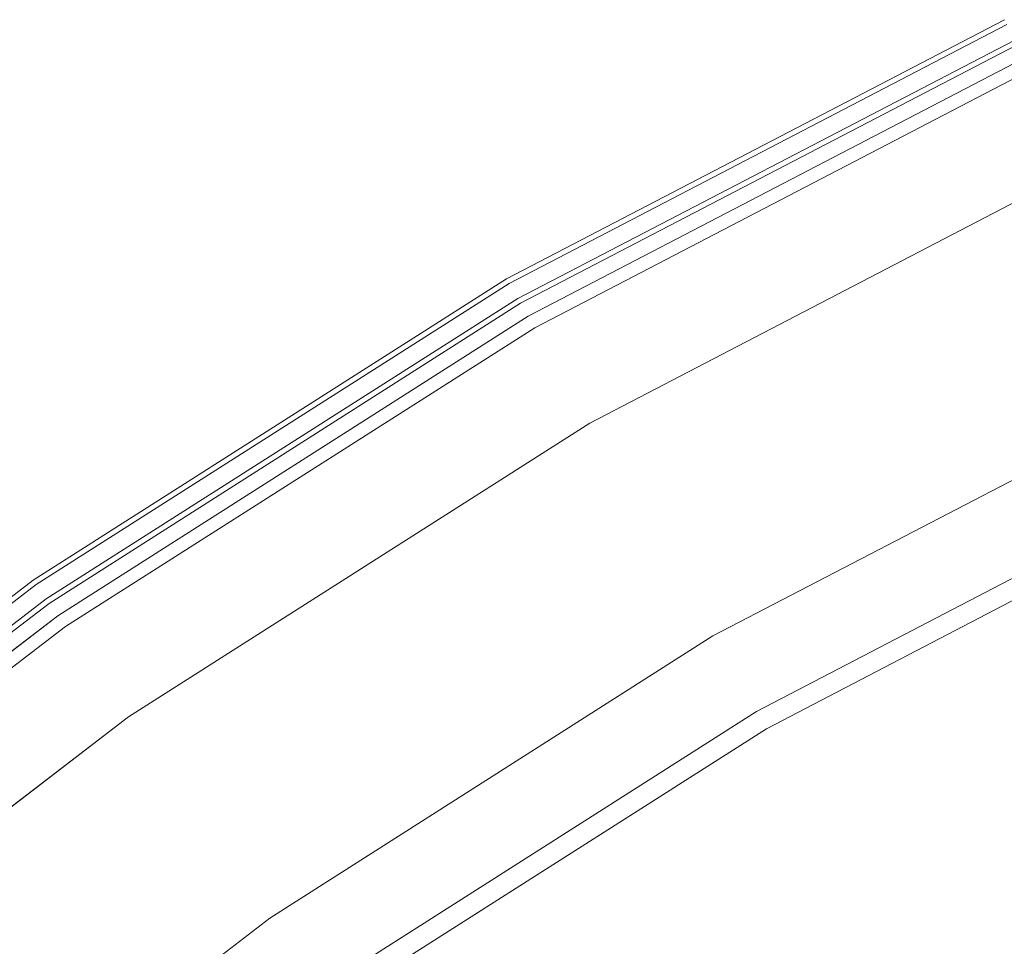
# Model space of a CAD drawing. Units: millimetres. Extents: x -141 to 141, y -141 to 141.
# Drawn here: x -81 to -60, y 107 to 128 of the extents above; entities that cross this region are included whole.
import ezdxf

# ---------------------------------------------------------------- set-up
doc = ezdxf.new("R2010")
doc.units = ezdxf.units.MM
doc.header["$LTSCALE"] = 25.4
doc.layers.add('Lighting-LED', color=7, linetype='Continuous', lineweight=5, true_color=0x000000)

# ---------------------------------------------------------------- blocks, each defined once
blk = doc.blocks.new('Group-2-1')
at = {"layer": 'Lighting-LED', "color": 7, "linetype": 'Continuous', "lineweight": 5, "transparency": 33554687}
for points, invisible_edges in [([(-32614.054, -2282.558, -384.385), (-32624.961, -2288.235, -384.385), (-32624.902, -2288.337, -379.885), (-32614.004, -2282.664, -379.885)], 10), ([(-32624.961, -2288.235, -384.385), (-32614.054, -2282.558, -384.385), (-32614.054, -2282.558, -384.427), (-32624.961, -2288.236, -384.427)], 14), ([(-32624.961, -2288.236, -384.427), (-32614.054, -2282.558, -384.427), (-32614.052, -2282.562, -384.469), (-32624.959, -2288.239, -384.469)], 15), ([(-32624.959, -2288.239, -384.469), (-32614.052, -2282.562, -384.469), (-32614.049, -2282.569, -384.51), (-32624.955, -2288.246, -384.51)], 15), ([(-32624.955, -2288.246, -384.51), (-32614.049, -2282.569, -384.51), (-32614.044, -2282.579, -384.551), (-32624.949, -2288.256, -384.551)], 15), ([(-32624.949, -2288.256, -384.551), (-32614.044, -2282.579, -384.551), (-32614.038, -2282.592, -384.59), (-32624.942, -2288.268, -384.59)], 15), ([(-32624.942, -2288.268, -384.59), (-32614.038, -2282.592, -384.59), (-32614.031, -2282.608, -384.628), (-32624.933, -2288.284, -384.628)], 15), ([(-32624.933, -2288.284, -384.628), (-32614.031, -2282.608, -384.628), (-32614.022, -2282.627, -384.665), (-32624.923, -2288.302, -384.665)], 15), ([(-32624.923, -2288.302, -384.665), (-32614.022, -2282.627, -384.665), (-32614.012, -2282.649, -384.699), (-32624.911, -2288.322, -384.699)], 15), ([(-32624.911, -2288.322, -384.699), (-32614.012, -2282.649, -384.699), (-32614, -2282.673, -384.732), (-32624.897, -2288.346, -384.732)], 15), ([(-32624.901, -2288.34, -379.842), (-32614.003, -2282.667, -379.842), (-32614.004, -2282.664, -379.885), (-32624.902, -2288.337, -379.885)], 11), ([(-32624.897, -2288.346, -379.8), (-32614, -2282.673, -379.8), (-32614.003, -2282.667, -379.842), (-32624.901, -2288.34, -379.842)], 15), ([(-32624.892, -2288.354, -379.758), (-32613.996, -2282.682, -379.758), (-32614, -2282.673, -379.8), (-32624.897, -2288.346, -379.8)], 15), ([(-32624.897, -2288.346, -384.732), (-32614, -2282.673, -384.732), (-32613.988, -2282.7, -384.762), (-32624.883, -2288.371, -384.762)], 15), ([(-32624.885, -2288.366, -379.718), (-32613.99, -2282.695, -379.718), (-32613.996, -2282.682, -379.758), (-32624.892, -2288.354, -379.758)], 15), ([(-32624.877, -2288.381, -379.678), (-32613.983, -2282.71, -379.678), (-32613.99, -2282.695, -379.718), (-32624.885, -2288.366, -379.718)], 15), ([(-32624.883, -2288.371, -384.762), (-32613.988, -2282.7, -384.762), (-32613.975, -2282.728, -384.789), (-32624.867, -2288.398, -384.789)], 15), ([(-32624.866, -2288.399, -379.641), (-32613.974, -2282.729, -379.641), (-32613.983, -2282.71, -379.678), (-32624.877, -2288.381, -379.678)], 15), ([(-32624.867, -2288.398, -384.789), (-32613.975, -2282.728, -384.789), (-32613.96, -2282.759, -384.814), (-32624.85, -2288.428, -384.814)], 15), ([(-32624.855, -2288.419, -379.605), (-32613.964, -2282.75, -379.605), (-32613.974, -2282.729, -379.641), (-32624.866, -2288.399, -379.641)], 15), ([(-32624.841, -2288.443, -379.571), (-32613.953, -2282.774, -379.571), (-32613.964, -2282.75, -379.605), (-32624.855, -2288.419, -379.605)], 15), ([(-32624.85, -2288.428, -384.814), (-32613.96, -2282.759, -384.814), (-32613.945, -2282.792, -384.836), (-32624.832, -2288.459, -384.836)], 15), ([(-32624.827, -2288.468, -379.54), (-32613.941, -2282.801, -379.54), (-32613.953, -2282.774, -379.571), (-32624.841, -2288.443, -379.571)], 15), ([(-32624.832, -2288.459, -384.836), (-32613.945, -2282.792, -384.836), (-32613.929, -2282.826, -384.855), (-32624.813, -2288.491, -384.855)], 15), ([(-32624.811, -2288.496, -379.511), (-32613.927, -2282.83, -379.511), (-32613.941, -2282.801, -379.54), (-32624.827, -2288.468, -379.54)], 15), ([(-32624.813, -2288.491, -384.855), (-32613.929, -2282.826, -384.855), (-32613.913, -2282.861, -384.87), (-32624.794, -2288.525, -384.87)], 15), ([(-32624.793, -2288.525, -379.486), (-32613.913, -2282.861, -379.486), (-32613.927, -2282.83, -379.511), (-32624.811, -2288.496, -379.511)], 15), ([(-32624.794, -2288.525, -384.87), (-32613.913, -2282.861, -384.87), (-32613.896, -2282.898, -384.882), (-32624.773, -2288.56, -384.882)], 15), ([(-32624.775, -2288.557, -379.463), (-32613.897, -2282.894, -379.463), (-32613.913, -2282.861, -379.486), (-32624.793, -2288.525, -379.486)], 15), ([(-32624.756, -2288.59, -379.443), (-32613.881, -2282.929, -379.443), (-32613.897, -2282.894, -379.463), (-32624.775, -2288.557, -379.463)], 15), ([(-32624.773, -2288.56, -384.882), (-32613.896, -2282.898, -384.882), (-32613.878, -2282.935, -384.891), (-32624.753, -2288.596, -384.891)], 15), ([(-32624.736, -2288.624, -379.427), (-32613.864, -2282.965, -379.427), (-32613.881, -2282.929, -379.443), (-32624.756, -2288.59, -379.443)], 15), ([(-32624.753, -2288.596, -384.891), (-32613.878, -2282.935, -384.891), (-32613.861, -2282.973, -384.896), (-32624.732, -2288.632, -384.896)], 15), ([(-32624.716, -2288.66, -379.415), (-32613.847, -2283.002, -379.415), (-32613.864, -2282.965, -379.427), (-32624.736, -2288.624, -379.427)], 15), ([(-32624.732, -2288.632, -384.896), (-32613.861, -2282.973, -384.896), (-32613.843, -2283.011, -384.898), (-32624.711, -2288.668, -384.898)], 11), ([(-32624.695, -2288.696, -379.405), (-32613.829, -2283.04, -379.405), (-32613.847, -2283.002, -379.415), (-32624.716, -2288.66, -379.415)], 15), ([(-32624.711, -2288.668, -384.898), (-32613.843, -2283.011, -384.898), (-32613.654, -2283.417, -384.898), (-32624.487, -2289.056, -384.898)], 10), ([(-32624.674, -2288.733, -379.4), (-32613.811, -2283.079, -379.4), (-32613.829, -2283.04, -379.405), (-32624.695, -2288.696, -379.405)], 15), ([(-32624.652, -2288.77, -379.398), (-32613.793, -2283.117, -379.398), (-32613.811, -2283.079, -379.4), (-32624.674, -2288.733, -379.4)], 14), ([(-32624.342, -2289.307, -379.398), (-32613.531, -2283.679, -379.398), (-32613.793, -2283.117, -379.398), (-32624.652, -2288.77, -379.398)], 10), ([(-32624.487, -2289.056, -384.898), (-32613.654, -2283.417, -384.898), (-32613.491, -2283.766, -419.591), (-32624.294, -2289.39, -419.591)], 14), ([(-32623.754, -2290.326, -344.871), (-32613.034, -2284.746, -344.871), (-32613.531, -2283.679, -379.398), (-32624.342, -2289.307, -379.398)], 11), ([(-32624.294, -2289.39, -419.591), (-32613.491, -2283.766, -419.591), (-32613.141, -2284.515, -445.415), (-32623.881, -2290.106, -445.415)], 15), ([(-32623.881, -2290.106, -445.415), (-32613.141, -2284.515, -445.415), (-32613.081, -2284.645, -448.816), (-32623.809, -2290.23, -448.816)], 15), ([(-32623.809, -2290.23, -448.816), (-32613.081, -2284.645, -448.816), (-32612.988, -2284.843, -453.684), (-32623.7, -2290.42, -453.684)], 15), ([(-32622.06, -2293.259, -310.491), (-32611.603, -2287.815, -310.491), (-32613.034, -2284.746, -344.871), (-32623.754, -2290.326, -344.871)], 15), ([(-32623.7, -2290.42, -453.684), (-32612.988, -2284.843, -453.684), (-32612.961, -2284.902, -455.062), (-32623.667, -2290.476, -455.062)], 15), ([(-32623.667, -2290.476, -455.062), (-32612.961, -2284.902, -455.062), (-32612.954, -2284.917, -455.399), (-32623.659, -2290.49, -455.399)], 15), ([(-32623.659, -2290.49, -455.399), (-32612.954, -2284.917, -455.399), (-32612.951, -2284.924, -455.481), (-32623.656, -2290.496, -455.481)], 15), ([(-32623.656, -2290.496, -455.481), (-32612.951, -2284.924, -455.481), (-32612.945, -2284.936, -455.562), (-32623.649, -2290.508, -455.562)], 15), ([(-32623.649, -2290.508, -455.562), (-32612.945, -2284.936, -455.562), (-32612.936, -2284.955, -455.641), (-32623.638, -2290.526, -455.641)], 15), ([(-32623.638, -2290.526, -455.641), (-32612.936, -2284.955, -455.641), (-32612.925, -2284.98, -455.719), (-32623.625, -2290.55, -455.719)], 15), ([(-32623.625, -2290.55, -455.719), (-32612.925, -2284.98, -455.719), (-32612.911, -2285.01, -455.795), (-32623.608, -2290.579, -455.795)], 15), ([(-32623.608, -2290.579, -455.795), (-32612.911, -2285.01, -455.795), (-32612.894, -2285.046, -455.868), (-32623.588, -2290.613, -455.868)], 15), ([(-32623.588, -2290.613, -455.868), (-32612.894, -2285.046, -455.868), (-32612.874, -2285.088, -455.937), (-32623.565, -2290.653, -455.937)], 15), ([(-32623.565, -2290.653, -455.937), (-32612.874, -2285.088, -455.937), (-32612.852, -2285.135, -456.003), (-32623.539, -2290.698, -456.003)], 15), ([(-32623.539, -2290.698, -456.003), (-32612.852, -2285.135, -456.003), (-32612.828, -2285.187, -456.064), (-32623.51, -2290.748, -456.064)], 15), ([(-32623.51, -2290.748, -456.064), (-32612.828, -2285.187, -456.064), (-32612.802, -2285.242, -456.119), (-32623.48, -2290.801, -456.119)], 15), ([(-32623.48, -2290.801, -456.119), (-32612.802, -2285.242, -456.119), (-32612.775, -2285.301, -456.169), (-32623.447, -2290.857, -456.169)], 15), ([(-32623.447, -2290.857, -456.169), (-32612.775, -2285.301, -456.169), (-32612.746, -2285.364, -456.214), (-32623.413, -2290.917, -456.214)], 15), ([(-32623.413, -2290.917, -456.214), (-32612.746, -2285.364, -456.214), (-32612.715, -2285.43, -456.252), (-32623.376, -2290.98, -456.252)], 15), ([(-32623.376, -2290.98, -456.252), (-32612.715, -2285.43, -456.252), (-32612.683, -2285.499, -456.285), (-32623.338, -2291.046, -456.285)], 15), ([(-32623.338, -2291.046, -456.285), (-32612.683, -2285.499, -456.285), (-32612.649, -2285.57, -456.311), (-32623.299, -2291.114, -456.311)], 15), ([(-32623.299, -2291.114, -456.311), (-32612.649, -2285.57, -456.311), (-32612.615, -2285.644, -456.331), (-32623.258, -2291.184, -456.331)], 15), ([(-32623.258, -2291.184, -456.331), (-32612.615, -2285.644, -456.331), (-32612.58, -2285.719, -456.344), (-32623.217, -2291.256, -456.344)], 15), ([(-32623.217, -2291.256, -456.344), (-32612.58, -2285.719, -456.344), (-32612.545, -2285.795, -456.35), (-32623.175, -2291.328, -456.35)], 15), ([(-32623.175, -2291.328, -456.35), (-32612.545, -2285.795, -456.35), (-32612.512, -2285.866, -456.35), (-32623.136, -2291.396, -456.35)], 11), ([(-32623.136, -2291.396, -456.35), (-32612.512, -2285.866, -456.35), (-32612.268, -2286.388, -467.353), (-32622.848, -2291.895, -467.353)], 14), ([(-32622.848, -2291.895, -467.353), (-32612.268, -2286.388, -467.353), (-32611.518, -2287.997, -494.447), (-32621.96, -2293.433, -494.447)], 15), ([(-32619.269, -2298.094, -276.398), (-32609.243, -2292.875, -276.398), (-32611.603, -2287.815, -310.491), (-32622.06, -2293.259, -310.491)], 14), ([(-32621.96, -2293.433, -494.447), (-32611.518, -2287.997, -494.447), (-32611.101, -2288.89, -506.869), (-32621.467, -2294.286, -506.869)], 15), ([(-32624.961, -2288.235, -384.385), (-32635.331, -2294.842, -384.385), (-32635.264, -2294.938, -379.885), (-32624.902, -2288.337, -379.885)], 10), ([(-32635.331, -2294.842, -384.385), (-32624.961, -2288.235, -384.385), (-32624.961, -2288.236, -384.427), (-32635.331, -2294.842, -384.427)], 14), ([(-32635.331, -2294.842, -384.427), (-32624.961, -2288.236, -384.427), (-32624.959, -2288.239, -384.469), (-32635.329, -2294.846, -384.469)], 15), ([(-32635.329, -2294.846, -384.469), (-32624.959, -2288.239, -384.469), (-32624.955, -2288.246, -384.51), (-32635.324, -2294.852, -384.51)], 15), ([(-32635.324, -2294.852, -384.51), (-32624.955, -2288.246, -384.51), (-32624.949, -2288.256, -384.551), (-32635.318, -2294.861, -384.551)], 15), ([(-32635.318, -2294.861, -384.551), (-32624.949, -2288.256, -384.551), (-32624.942, -2288.268, -384.59), (-32635.31, -2294.873, -384.59)], 15), ([(-32635.31, -2294.873, -384.59), (-32624.942, -2288.268, -384.59), (-32624.933, -2288.284, -384.628), (-32635.299, -2294.888, -384.628)], 15), ([(-32635.299, -2294.888, -384.628), (-32624.933, -2288.284, -384.628), (-32624.923, -2288.302, -384.665), (-32635.287, -2294.905, -384.665)], 15), ([(-32635.287, -2294.905, -384.665), (-32624.923, -2288.302, -384.665), (-32624.911, -2288.322, -384.699), (-32635.274, -2294.924, -384.699)], 15), ([(-32635.274, -2294.924, -384.699), (-32624.911, -2288.322, -384.699), (-32624.897, -2288.346, -384.732), (-32635.258, -2294.946, -384.732)], 15), ([(-32635.262, -2294.941, -379.842), (-32624.901, -2288.34, -379.842), (-32624.902, -2288.337, -379.885), (-32635.264, -2294.938, -379.885)], 11), ([(-32635.258, -2294.946, -379.8), (-32624.897, -2288.346, -379.8), (-32624.901, -2288.34, -379.842), (-32635.262, -2294.941, -379.842)], 15), ([(-32635.252, -2294.955, -379.758), (-32624.892, -2288.354, -379.758), (-32624.897, -2288.346, -379.8), (-32635.258, -2294.946, -379.8)], 15), ([(-32635.258, -2294.946, -384.732), (-32624.897, -2288.346, -384.732), (-32624.883, -2288.371, -384.762), (-32635.242, -2294.97, -384.762)], 15), ([(-32635.245, -2294.966, -379.718), (-32624.885, -2288.366, -379.718), (-32624.892, -2288.354, -379.758), (-32635.252, -2294.955, -379.758)], 15), ([(-32635.235, -2294.98, -379.678), (-32624.877, -2288.381, -379.678), (-32624.885, -2288.366, -379.718), (-32635.245, -2294.966, -379.718)], 15), ([(-32635.242, -2294.97, -384.762), (-32624.883, -2288.371, -384.762), (-32624.867, -2288.398, -384.789), (-32635.223, -2294.996, -384.789)], 15), ([(-32635.223, -2294.997, -379.641), (-32624.866, -2288.399, -379.641), (-32624.877, -2288.381, -379.678), (-32635.235, -2294.98, -379.678)], 15), ([(-32635.223, -2294.996, -384.789), (-32624.867, -2288.398, -384.789), (-32624.85, -2288.428, -384.814), (-32635.204, -2295.024, -384.814)], 15), ([(-32635.209, -2295.016, -379.605), (-32624.855, -2288.419, -379.605), (-32624.866, -2288.399, -379.641), (-32635.223, -2294.997, -379.641)], 15), ([(-32635.194, -2295.038, -379.571), (-32624.841, -2288.443, -379.571), (-32624.855, -2288.419, -379.605), (-32635.209, -2295.016, -379.605)], 15), ([(-32635.204, -2295.024, -384.814), (-32624.85, -2288.428, -384.814), (-32624.832, -2288.459, -384.836), (-32635.183, -2295.053, -384.836)], 15), ([(-32635.177, -2295.062, -379.54), (-32624.827, -2288.468, -379.54), (-32624.841, -2288.443, -379.571), (-32635.194, -2295.038, -379.571)], 15), ([(-32635.183, -2295.053, -384.836), (-32624.832, -2288.459, -384.836), (-32624.813, -2288.491, -384.855), (-32635.162, -2295.084, -384.855)], 15), ([(-32635.159, -2295.088, -379.511), (-32624.811, -2288.496, -379.511), (-32624.827, -2288.468, -379.54), (-32635.177, -2295.062, -379.54)], 15), ([(-32635.162, -2295.084, -384.855), (-32624.813, -2288.491, -384.855), (-32624.794, -2288.525, -384.87), (-32635.139, -2295.116, -384.87)], 15), ([(-32635.139, -2295.116, -379.486), (-32624.793, -2288.525, -379.486), (-32624.811, -2288.496, -379.511), (-32635.159, -2295.088, -379.511)], 15), ([(-32635.118, -2295.146, -379.463), (-32624.775, -2288.557, -379.463), (-32624.793, -2288.525, -379.486), (-32635.139, -2295.116, -379.486)], 15), ([(-32635.139, -2295.116, -384.87), (-32624.794, -2288.525, -384.87), (-32624.773, -2288.56, -384.882), (-32635.116, -2295.149, -384.882)], 15), ([(-32635.096, -2295.177, -379.443), (-32624.756, -2288.59, -379.443), (-32624.775, -2288.557, -379.463), (-32635.118, -2295.146, -379.463)], 15), ([(-32635.116, -2295.149, -384.882), (-32624.773, -2288.56, -384.882), (-32624.753, -2288.596, -384.891), (-32635.093, -2295.183, -384.891)], 15), ([(-32635.074, -2295.21, -379.427), (-32624.736, -2288.624, -379.427), (-32624.756, -2288.59, -379.443), (-32635.096, -2295.177, -379.443)], 15), ([(-32635.093, -2295.183, -384.891), (-32624.753, -2288.596, -384.891), (-32624.732, -2288.632, -384.896), (-32635.069, -2295.217, -384.896)], 15), ([(-32635.05, -2295.244, -379.415), (-32624.716, -2288.66, -379.415), (-32624.736, -2288.624, -379.427), (-32635.074, -2295.21, -379.427)], 15), ([(-32635.069, -2295.217, -384.896), (-32624.732, -2288.632, -384.896), (-32624.711, -2288.668, -384.898), (-32635.045, -2295.251, -384.898)], 11), ([(-32635.026, -2295.278, -379.405), (-32624.695, -2288.696, -379.405), (-32624.716, -2288.66, -379.415), (-32635.05, -2295.244, -379.415)], 15), ([(-32624.487, -2289.056, -384.898), (-32634.788, -2295.618, -384.898), (-32635.045, -2295.251, -384.898), (-32624.711, -2288.668, -384.898)], 10), ([(-32635.002, -2295.313, -379.4), (-32624.674, -2288.733, -379.4), (-32624.695, -2288.696, -379.405), (-32635.026, -2295.278, -379.405)], 15), ([(-32634.977, -2295.348, -379.398), (-32624.652, -2288.77, -379.398), (-32624.674, -2288.733, -379.4), (-32635.002, -2295.313, -379.4)], 14), ([(-32624.652, -2288.77, -379.398), (-32634.977, -2295.348, -379.398), (-32634.622, -2295.856, -379.398), (-32624.342, -2289.307, -379.398)], 10), ([(-32621.467, -2294.286, -506.869), (-32611.101, -2288.89, -506.869), (-32611.076, -2288.944, -507.581), (-32621.438, -2294.338, -507.581)], 15), ([(-32634.788, -2295.618, -384.898), (-32624.487, -2289.056, -384.898), (-32624.294, -2289.39, -419.591), (-32634.566, -2295.934, -419.591)], 14), ([(-32621.438, -2294.338, -507.581), (-32611.076, -2288.944, -507.581), (-32611.067, -2288.963, -507.741), (-32621.427, -2294.356, -507.741)], 15), ([(-32621.427, -2294.356, -507.741), (-32611.067, -2288.963, -507.741), (-32611.053, -2288.994, -507.899), (-32621.41, -2294.386, -507.899)], 15), ([(-32621.41, -2294.386, -507.899), (-32611.053, -2288.994, -507.899), (-32611.033, -2289.037, -508.054), (-32621.386, -2294.427, -508.054)], 15), ([(-32621.386, -2294.427, -508.054), (-32611.033, -2289.037, -508.054), (-32611.008, -2289.091, -508.206), (-32621.357, -2294.478, -508.206)], 15), ([(-32621.357, -2294.478, -508.206), (-32611.008, -2289.091, -508.206), (-32610.977, -2289.156, -508.352), (-32621.321, -2294.541, -508.352)], 15), ([(-32633.947, -2296.82, -344.871), (-32623.754, -2290.326, -344.871), (-32624.342, -2289.307, -379.398), (-32634.622, -2295.856, -379.398)], 11), ([(-32621.321, -2294.541, -508.352), (-32610.977, -2289.156, -508.352), (-32610.942, -2289.233, -508.493), (-32621.278, -2294.614, -508.493)], 15), ([(-32621.278, -2294.614, -508.493), (-32610.942, -2289.233, -508.493), (-32610.901, -2289.319, -508.627), (-32621.231, -2294.697, -508.627)], 15), ([(-32621.231, -2294.697, -508.627), (-32610.901, -2289.319, -508.627), (-32610.861, -2289.406, -508.74), (-32621.183, -2294.779, -508.74)], 15), ([(-32634.566, -2295.934, -419.591), (-32624.294, -2289.39, -419.591), (-32623.881, -2290.106, -445.415), (-32634.092, -2296.611, -445.415)], 15), ([(-32621.183, -2294.779, -508.74), (-32610.861, -2289.406, -508.74), (-32610.812, -2289.511, -508.859), (-32621.125, -2294.88, -508.859)], 15), ([(-32621.125, -2294.88, -508.859), (-32610.812, -2289.511, -508.859), (-32610.759, -2289.625, -508.967), (-32621.062, -2294.989, -508.967)], 15), ([(-32621.062, -2294.989, -508.967), (-32610.759, -2289.625, -508.967), (-32610.702, -2289.748, -509.065), (-32620.994, -2295.106, -509.065)], 15), ([(-32620.994, -2295.106, -509.065), (-32610.702, -2289.748, -509.065), (-32610.641, -2289.877, -509.152), (-32620.923, -2295.23, -509.152)], 15), ([(-32620.923, -2295.23, -509.152), (-32610.641, -2289.877, -509.152), (-32610.577, -2290.014, -509.226), (-32620.847, -2295.36, -509.226)], 15), ([(-32634.092, -2296.611, -445.415), (-32623.881, -2290.106, -445.415), (-32623.809, -2290.23, -448.816), (-32634.01, -2296.729, -448.816)], 15), ([(-32620.847, -2295.36, -509.226), (-32610.577, -2290.014, -509.226), (-32610.511, -2290.156, -509.288), (-32620.769, -2295.496, -509.288)], 15), ([(-32620.769, -2295.496, -509.288), (-32610.511, -2290.156, -509.288), (-32610.442, -2290.303, -509.337), (-32620.688, -2295.637, -509.337)], 15), ([(-32634.01, -2296.729, -448.816), (-32623.809, -2290.23, -448.816), (-32623.7, -2290.42, -453.684), (-32633.885, -2296.908, -453.684)], 15), ([(-32632.004, -2299.594, -310.491), (-32622.06, -2293.259, -310.491), (-32623.754, -2290.326, -344.871), (-32633.947, -2296.82, -344.871)], 15), ([(-32633.885, -2296.908, -453.684), (-32623.7, -2290.42, -453.684), (-32623.667, -2290.476, -455.062), (-32633.847, -2296.961, -455.062)], 15), ([(-32620.688, -2295.637, -509.337), (-32610.442, -2290.303, -509.337), (-32610.372, -2290.454, -509.371), (-32620.605, -2295.781, -509.371)], 15), ([(-32633.847, -2296.961, -455.062), (-32623.667, -2290.476, -455.062), (-32623.659, -2290.49, -455.399), (-32633.838, -2296.974, -455.399)], 15), ([(-32633.838, -2296.974, -455.399), (-32623.659, -2290.49, -455.399), (-32623.656, -2290.496, -455.481), (-32633.834, -2296.98, -455.481)], 15), ([(-32633.834, -2296.98, -455.481), (-32623.656, -2290.496, -455.481), (-32623.649, -2290.508, -455.562), (-32633.826, -2296.992, -455.562)], 15), ([(-32633.826, -2296.992, -455.562), (-32623.649, -2290.508, -455.562), (-32623.638, -2290.526, -455.641), (-32633.814, -2297.009, -455.641)], 15), ([(-32633.814, -2297.009, -455.641), (-32623.638, -2290.526, -455.641), (-32623.625, -2290.55, -455.719), (-32633.799, -2297.031, -455.719)], 15), ([(-32633.799, -2297.031, -455.719), (-32623.625, -2290.55, -455.719), (-32623.608, -2290.579, -455.795), (-32633.779, -2297.059, -455.795)], 15), ([(-32633.779, -2297.059, -455.795), (-32623.608, -2290.579, -455.795), (-32623.588, -2290.613, -455.868), (-32633.756, -2297.091, -455.868)], 15), ([(-32633.756, -2297.091, -455.868), (-32623.588, -2290.613, -455.868), (-32623.565, -2290.653, -455.937), (-32633.73, -2297.129, -455.937)], 15), ([(-32633.73, -2297.129, -455.937), (-32623.565, -2290.653, -455.937), (-32623.539, -2290.698, -456.003), (-32633.7, -2297.172, -456.003)], 15), ([(-32620.605, -2295.781, -509.371), (-32610.372, -2290.454, -509.371), (-32610.301, -2290.607, -509.392), (-32620.52, -2295.927, -509.392)], 15), ([(-32620.52, -2295.927, -509.392), (-32610.301, -2290.607, -509.392), (-32610.234, -2290.749, -509.398), (-32620.442, -2296.063, -509.398)], 11), ([(-32633.7, -2297.172, -456.003), (-32623.539, -2290.698, -456.003), (-32623.51, -2290.748, -456.064), (-32633.667, -2297.219, -456.064)], 15), ([(-32633.667, -2297.219, -456.064), (-32623.51, -2290.748, -456.064), (-32623.48, -2290.801, -456.119), (-32633.632, -2297.268, -456.119)], 15), ([(-32633.632, -2297.268, -456.119), (-32623.48, -2290.801, -456.119), (-32623.447, -2290.857, -456.169), (-32633.595, -2297.322, -456.169)], 15), ([(-32633.595, -2297.322, -456.169), (-32623.447, -2290.857, -456.169), (-32623.413, -2290.917, -456.214), (-32633.555, -2297.378, -456.214)], 15), ([(-32620.442, -2296.063, -509.398), (-32610.234, -2290.749, -509.398), (-32605.624, -2300.636, -509.398), (-32614.987, -2305.51, -509.398)], 10), ([(-32633.555, -2297.378, -456.214), (-32623.413, -2290.917, -456.214), (-32623.376, -2290.98, -456.252), (-32633.513, -2297.438, -456.252)], 15), ([(-32633.513, -2297.438, -456.252), (-32623.376, -2290.98, -456.252), (-32623.338, -2291.046, -456.285), (-32633.47, -2297.501, -456.285)], 15), ([(-32633.47, -2297.501, -456.285), (-32623.338, -2291.046, -456.285), (-32623.299, -2291.114, -456.311), (-32633.425, -2297.565, -456.311)], 15), ([(-32633.425, -2297.565, -456.311), (-32623.299, -2291.114, -456.311), (-32623.258, -2291.184, -456.331), (-32633.378, -2297.631, -456.331)], 15), ([(-32633.378, -2297.631, -456.331), (-32623.258, -2291.184, -456.331), (-32623.217, -2291.256, -456.344), (-32633.331, -2297.699, -456.344)], 15), ([(-32633.331, -2297.699, -456.344), (-32623.217, -2291.256, -456.344), (-32623.175, -2291.328, -456.35), (-32633.283, -2297.768, -456.35)], 15), ([(-32633.283, -2297.768, -456.35), (-32623.175, -2291.328, -456.35), (-32623.136, -2291.396, -456.35), (-32633.238, -2297.832, -456.35)], 11), ([(-32633.238, -2297.832, -456.35), (-32623.136, -2291.396, -456.35), (-32622.848, -2291.895, -467.353), (-32632.907, -2298.304, -467.353)], 14), ([(-32632.907, -2298.304, -467.353), (-32622.848, -2291.895, -467.353), (-32621.96, -2293.433, -494.447), (-32631.889, -2299.759, -494.447)], 15), ([(-32617.828, -2300.591, -258.476), (-32608.025, -2295.488, -258.476), (-32609.428, -2292.479, -276.398), (-32619.487, -2297.716, -276.398)], 11), ([(-32619.487, -2297.716, -276.398), (-32609.428, -2292.479, -276.398), (-32609.243, -2292.875, -276.398), (-32619.269, -2298.094, -276.398)], 10), ([(-32628.802, -2304.167, -276.398), (-32619.269, -2298.094, -276.398), (-32622.06, -2293.259, -310.491), (-32632.004, -2299.594, -310.491)], 14), ([(-32631.889, -2299.759, -494.447), (-32621.96, -2293.433, -494.447), (-32621.467, -2294.286, -506.869), (-32631.324, -2300.566, -506.869)], 15), ([(-32631.324, -2300.566, -506.869), (-32621.467, -2294.286, -506.869), (-32621.438, -2294.338, -507.581), (-32631.289, -2300.614, -507.581)], 15), ([(-32631.289, -2300.614, -507.581), (-32621.438, -2294.338, -507.581), (-32621.427, -2294.356, -507.741), (-32631.277, -2300.632, -507.741)], 15), ([(-32631.277, -2300.632, -507.741), (-32621.427, -2294.356, -507.741), (-32621.41, -2294.386, -507.899), (-32631.258, -2300.66, -507.899)], 15), ([(-32631.258, -2300.66, -507.899), (-32621.41, -2294.386, -507.899), (-32621.386, -2294.427, -508.054), (-32631.231, -2300.698, -508.054)], 15), ([(-32631.231, -2300.698, -508.054), (-32621.386, -2294.427, -508.054), (-32621.357, -2294.478, -508.206), (-32631.197, -2300.747, -508.206)], 15), ([(-32631.197, -2300.747, -508.206), (-32621.357, -2294.478, -508.206), (-32621.321, -2294.541, -508.352), (-32631.155, -2300.806, -508.352)], 15), ([(-32631.155, -2300.806, -508.352), (-32621.321, -2294.541, -508.352), (-32621.278, -2294.614, -508.493), (-32631.107, -2300.875, -508.493)], 15), ([(-32631.107, -2300.875, -508.493), (-32621.278, -2294.614, -508.493), (-32621.231, -2294.697, -508.627), (-32631.052, -2300.954, -508.627)], 15), ([(-32631.052, -2300.954, -508.627), (-32621.231, -2294.697, -508.627), (-32621.183, -2294.779, -508.74), (-32630.997, -2301.031, -508.74)], 15), ([(-32635.331, -2294.842, -384.385), (-32645.087, -2302.327, -384.385), (-32645.011, -2302.418, -379.885), (-32635.264, -2294.938, -379.885)], 10), ([(-32645.087, -2302.327, -384.385), (-32635.331, -2294.842, -384.385), (-32635.331, -2294.842, -384.427), (-32645.086, -2302.328, -384.427)], 14), ([(-32645.086, -2302.328, -384.427), (-32635.331, -2294.842, -384.427), (-32635.329, -2294.846, -384.469), (-32645.083, -2302.331, -384.469)], 15), ([(-32645.083, -2302.331, -384.469), (-32635.329, -2294.846, -384.469), (-32635.324, -2294.852, -384.51), (-32645.078, -2302.337, -384.51)], 15), ([(-32645.078, -2302.337, -384.51), (-32635.324, -2294.852, -384.51), (-32635.318, -2294.861, -384.551), (-32645.071, -2302.345, -384.551)], 15), ([(-32645.071, -2302.345, -384.551), (-32635.318, -2294.861, -384.551), (-32635.31, -2294.873, -384.59), (-32645.062, -2302.357, -384.59)], 15), ([(-32645.062, -2302.357, -384.59), (-32635.31, -2294.873, -384.59), (-32635.299, -2294.888, -384.628), (-32645.051, -2302.37, -384.628)], 15), ([(-32645.051, -2302.37, -384.628), (-32635.299, -2294.888, -384.628), (-32635.287, -2294.905, -384.665), (-32645.037, -2302.386, -384.665)], 15), ([(-32645.037, -2302.386, -384.665), (-32635.287, -2294.905, -384.665), (-32635.274, -2294.924, -384.699), (-32645.022, -2302.404, -384.699)], 15), ([(-32645.022, -2302.404, -384.699), (-32635.274, -2294.924, -384.699), (-32635.258, -2294.946, -384.732), (-32645.005, -2302.425, -384.732)], 15), ([(-32645.009, -2302.42, -379.842), (-32635.262, -2294.941, -379.842), (-32635.264, -2294.938, -379.885), (-32645.011, -2302.418, -379.885)], 11), ([(-32645.005, -2302.425, -379.8), (-32635.258, -2294.946, -379.8), (-32635.262, -2294.941, -379.842), (-32645.009, -2302.42, -379.842)], 15), ([(-32644.998, -2302.433, -379.758), (-32635.252, -2294.955, -379.758), (-32635.258, -2294.946, -379.8), (-32645.005, -2302.425, -379.8)], 15), ([(-32645.005, -2302.425, -384.732), (-32635.258, -2294.946, -384.732), (-32635.242, -2294.97, -384.762), (-32644.986, -2302.447, -384.762)], 15), ([(-32644.989, -2302.443, -379.718), (-32635.245, -2294.966, -379.718), (-32635.252, -2294.955, -379.758), (-32644.998, -2302.433, -379.758)], 15), ([(-32644.978, -2302.456, -379.678), (-32635.235, -2294.98, -379.678), (-32635.245, -2294.966, -379.718), (-32644.989, -2302.443, -379.718)], 15), ([(-32644.986, -2302.447, -384.762), (-32635.242, -2294.97, -384.762), (-32635.223, -2294.996, -384.789), (-32644.965, -2302.472, -384.789)], 15), ([(-32630.997, -2301.031, -508.74), (-32621.183, -2294.779, -508.74), (-32621.125, -2294.88, -508.859), (-32630.931, -2301.127, -508.859)], 15), ([(-32630.931, -2301.127, -508.859), (-32621.125, -2294.88, -508.859), (-32621.062, -2294.989, -508.967), (-32630.859, -2301.23, -508.967)], 15), ([(-32644.965, -2302.472, -379.641), (-32635.223, -2294.997, -379.641), (-32635.235, -2294.98, -379.678), (-32644.978, -2302.456, -379.678)], 15), ([(-32644.965, -2302.472, -384.789), (-32635.223, -2294.996, -384.789), (-32635.204, -2295.024, -384.814), (-32644.944, -2302.498, -384.814)], 15), ([(-32644.95, -2302.49, -379.605), (-32635.209, -2295.016, -379.605), (-32635.223, -2294.997, -379.641), (-32644.965, -2302.472, -379.641)], 15), ([(-32644.933, -2302.511, -379.571), (-32635.194, -2295.038, -379.571), (-32635.209, -2295.016, -379.605), (-32644.95, -2302.49, -379.605)], 15), ([(-32644.944, -2302.498, -384.814), (-32635.204, -2295.024, -384.814), (-32635.183, -2295.053, -384.836), (-32644.921, -2302.525, -384.836)], 15), ([(-32644.914, -2302.533, -379.54), (-32635.177, -2295.062, -379.54), (-32635.194, -2295.038, -379.571), (-32644.933, -2302.511, -379.571)], 15), ([(-32644.921, -2302.525, -384.836), (-32635.183, -2295.053, -384.836), (-32635.162, -2295.084, -384.855), (-32644.896, -2302.554, -384.855)], 15), ([(-32644.893, -2302.558, -379.511), (-32635.159, -2295.088, -379.511), (-32635.177, -2295.062, -379.54), (-32644.914, -2302.533, -379.54)], 15), ([(-32644.896, -2302.554, -384.855), (-32635.162, -2295.084, -384.855), (-32635.139, -2295.116, -384.87), (-32644.871, -2302.584, -384.87)], 15), ([(-32644.871, -2302.584, -379.486), (-32635.139, -2295.116, -379.486), (-32635.159, -2295.088, -379.511), (-32644.893, -2302.558, -379.511)], 15), ([(-32644.848, -2302.612, -379.463), (-32635.118, -2295.146, -379.463), (-32635.139, -2295.116, -379.486), (-32644.871, -2302.584, -379.486)], 15), ([(-32644.871, -2302.584, -384.87), (-32635.139, -2295.116, -384.87), (-32635.116, -2295.149, -384.882), (-32644.845, -2302.615, -384.882)], 15), ([(-32644.823, -2302.641, -379.443), (-32635.096, -2295.177, -379.443), (-32635.118, -2295.146, -379.463), (-32644.848, -2302.612, -379.463)], 15), ([(-32644.845, -2302.615, -384.882), (-32635.116, -2295.149, -384.882), (-32635.093, -2295.183, -384.891), (-32644.819, -2302.646, -384.891)], 15), ([(-32644.798, -2302.672, -379.427), (-32635.074, -2295.21, -379.427), (-32635.096, -2295.177, -379.443), (-32644.823, -2302.641, -379.443)], 15), ([(-32644.819, -2302.646, -384.891), (-32635.093, -2295.183, -384.891), (-32635.069, -2295.217, -384.896), (-32644.792, -2302.678, -384.896)], 15), ([(-32630.859, -2301.23, -508.967), (-32621.062, -2294.989, -508.967), (-32620.994, -2295.106, -509.065), (-32630.781, -2301.34, -509.065)], 15), ([(-32630.781, -2301.34, -509.065), (-32620.994, -2295.106, -509.065), (-32620.923, -2295.23, -509.152), (-32630.699, -2301.458, -509.152)], 15), ([(-32644.771, -2302.703, -379.415), (-32635.05, -2295.244, -379.415), (-32635.074, -2295.21, -379.427), (-32644.798, -2302.672, -379.427)], 15), ([(-32644.792, -2302.678, -384.896), (-32635.069, -2295.217, -384.896), (-32635.045, -2295.251, -384.898), (-32644.765, -2302.71, -384.898)], 11), ([(-32644.744, -2302.735, -379.405), (-32635.026, -2295.278, -379.405), (-32635.05, -2295.244, -379.415), (-32644.771, -2302.703, -379.415)], 15), ([(-32634.788, -2295.618, -384.898), (-32644.477, -2303.053, -384.898), (-32644.765, -2302.71, -384.898), (-32635.045, -2295.251, -384.898)], 10), ([(-32644.717, -2302.768, -379.4), (-32635.002, -2295.313, -379.4), (-32635.026, -2295.278, -379.405), (-32644.744, -2302.735, -379.405)], 15), ([(-32644.689, -2302.8, -379.398), (-32634.977, -2295.348, -379.398), (-32635.002, -2295.313, -379.4), (-32644.717, -2302.768, -379.4)], 14), ([(-32644.291, -2303.275, -379.398), (-32634.622, -2295.856, -379.398), (-32634.977, -2295.348, -379.398), (-32644.689, -2302.8, -379.398)], 10), ([(-32630.699, -2301.458, -509.152), (-32620.923, -2295.23, -509.152), (-32620.847, -2295.36, -509.226), (-32630.612, -2301.581, -509.226)], 15), ([(-32630.612, -2301.581, -509.226), (-32620.847, -2295.36, -509.226), (-32620.769, -2295.496, -509.288), (-32630.522, -2301.71, -509.288)], 15), ([(-32644.477, -2303.053, -384.898), (-32634.788, -2295.618, -384.898), (-32634.566, -2295.934, -419.591), (-32644.229, -2303.349, -419.591)], 14), ([(-32630.522, -2301.71, -509.288), (-32620.769, -2295.496, -509.288), (-32620.688, -2295.637, -509.337), (-32630.429, -2301.843, -509.337)], 15), ([(-32615.429, -2304.745, -240.873), (-32605.997, -2299.836, -240.873), (-32608.025, -2295.488, -258.476), (-32617.828, -2300.591, -258.476)], 15), ([(-32630.429, -2301.843, -509.337), (-32620.688, -2295.637, -509.337), (-32620.605, -2295.781, -509.371), (-32630.334, -2301.979, -509.371)], 15), ([(-32630.334, -2301.979, -509.371), (-32620.605, -2295.781, -509.371), (-32620.52, -2295.927, -509.392), (-32630.237, -2302.118, -509.392)], 15), ([(-32643.535, -2304.177, -344.871), (-32633.947, -2296.82, -344.871), (-32634.622, -2295.856, -379.398), (-32644.291, -2303.275, -379.398)], 11), ([(-32644.229, -2303.349, -419.591), (-32634.566, -2295.934, -419.591), (-32634.092, -2296.611, -445.415), (-32643.698, -2303.982, -445.415)], 15), ([(-32630.237, -2302.118, -509.392), (-32620.52, -2295.927, -509.392), (-32620.442, -2296.063, -509.398), (-32630.147, -2302.246, -509.398)], 11), ([(-32614.987, -2305.51, -509.398), (-32623.89, -2311.182, -509.398), (-32630.147, -2302.246, -509.398), (-32620.442, -2296.063, -509.398)], 10), ([(-32643.698, -2303.982, -445.415), (-32634.092, -2296.611, -445.415), (-32634.01, -2296.729, -448.816), (-32643.606, -2304.092, -448.816)], 15), ([(-32643.606, -2304.092, -448.816), (-32634.01, -2296.729, -448.816), (-32633.885, -2296.908, -453.684), (-32643.465, -2304.259, -453.684)], 15), ([(-32641.358, -2306.771, -310.491), (-32632.004, -2299.594, -310.491), (-32633.947, -2296.82, -344.871), (-32643.535, -2304.177, -344.871)], 15), ([(-32643.465, -2304.259, -453.684), (-32633.885, -2296.908, -453.684), (-32633.847, -2296.961, -455.062), (-32643.424, -2304.309, -455.062)], 15), ([(-32643.424, -2304.309, -455.062), (-32633.847, -2296.961, -455.062), (-32633.838, -2296.974, -455.399), (-32643.413, -2304.321, -455.399)], 15), ([(-32643.413, -2304.321, -455.399), (-32633.838, -2296.974, -455.399), (-32633.834, -2296.98, -455.481), (-32643.409, -2304.327, -455.481)], 15), ([(-32643.409, -2304.327, -455.481), (-32633.834, -2296.98, -455.481), (-32633.826, -2296.992, -455.562), (-32643.4, -2304.338, -455.562)], 15), ([(-32643.4, -2304.338, -455.562), (-32633.826, -2296.992, -455.562), (-32633.814, -2297.009, -455.641), (-32643.386, -2304.354, -455.641)], 15), ([(-32643.386, -2304.354, -455.641), (-32633.814, -2297.009, -455.641), (-32633.799, -2297.031, -455.719), (-32643.369, -2304.375, -455.719)], 15), ([(-32643.369, -2304.375, -455.719), (-32633.799, -2297.031, -455.719), (-32633.779, -2297.059, -455.795), (-32643.347, -2304.4, -455.795)], 15), ([(-32643.347, -2304.4, -455.795), (-32633.779, -2297.059, -455.795), (-32633.756, -2297.091, -455.868), (-32643.321, -2304.431, -455.868)], 15), ([(-32643.321, -2304.431, -455.868), (-32633.756, -2297.091, -455.868), (-32633.73, -2297.129, -455.937), (-32643.292, -2304.466, -455.937)], 15), ([(-32643.292, -2304.466, -455.937), (-32633.73, -2297.129, -455.937), (-32633.7, -2297.172, -456.003), (-32643.258, -2304.506, -456.003)], 15), ([(-32643.258, -2304.506, -456.003), (-32633.7, -2297.172, -456.003), (-32633.667, -2297.219, -456.064), (-32643.222, -2304.55, -456.064)], 15), ([(-32643.222, -2304.55, -456.064), (-32633.667, -2297.219, -456.064), (-32633.632, -2297.268, -456.119), (-32643.182, -2304.596, -456.119)], 15), ([(-32643.182, -2304.596, -456.119), (-32633.632, -2297.268, -456.119), (-32633.595, -2297.322, -456.169), (-32643.141, -2304.646, -456.169)], 15), ([(-32643.141, -2304.646, -456.169), (-32633.595, -2297.322, -456.169), (-32633.555, -2297.378, -456.214), (-32643.096, -2304.699, -456.214)], 15), ([(-32643.096, -2304.699, -456.214), (-32633.555, -2297.378, -456.214), (-32633.513, -2297.438, -456.252), (-32643.049, -2304.755, -456.252)], 15), ([(-32643.049, -2304.755, -456.252), (-32633.513, -2297.438, -456.252), (-32633.47, -2297.501, -456.285), (-32643, -2304.814, -456.285)], 15), ([(-32643, -2304.814, -456.285), (-32633.47, -2297.501, -456.285), (-32633.425, -2297.565, -456.311), (-32642.95, -2304.874, -456.311)], 15), ([(-32642.95, -2304.874, -456.311), (-32633.425, -2297.565, -456.311), (-32633.378, -2297.631, -456.331), (-32642.898, -2304.936, -456.331)], 15), ([(-32642.898, -2304.936, -456.331), (-32633.378, -2297.631, -456.331), (-32633.331, -2297.699, -456.344), (-32642.844, -2304.999, -456.344)], 15), ([(-32642.844, -2304.999, -456.344), (-32633.331, -2297.699, -456.344), (-32633.283, -2297.768, -456.35), (-32642.791, -2305.063, -456.35)], 15), ([(-32642.791, -2305.063, -456.35), (-32633.283, -2297.768, -456.35), (-32633.238, -2297.832, -456.35), (-32642.74, -2305.124, -456.35)], 11), ([(-32627.148, -2306.529, -258.476), (-32617.828, -2300.591, -258.476), (-32619.487, -2297.716, -276.398), (-32629.052, -2303.809, -276.398)], 11), ([(-32619.269, -2298.094, -276.398), (-32628.802, -2304.167, -276.398), (-32629.052, -2303.809, -276.398), (-32619.487, -2297.716, -276.398)], 10), ([(-32642.74, -2305.124, -456.35), (-32633.238, -2297.832, -456.35), (-32632.907, -2298.304, -467.353), (-32642.37, -2305.565, -467.353)], 14), ([(-32642.37, -2305.565, -467.353), (-32632.907, -2298.304, -467.353), (-32631.889, -2299.759, -494.447), (-32641.228, -2306.925, -494.447)], 15), ([(-32637.769, -2311.048, -276.398), (-32628.802, -2304.167, -276.398), (-32632.004, -2299.594, -310.491), (-32641.358, -2306.771, -310.491)], 14), ([(-32641.228, -2306.925, -494.447), (-32631.889, -2299.759, -494.447), (-32631.324, -2300.566, -506.869), (-32640.595, -2307.68, -506.869)], 15), ([(-32615.24, -2305.073, -239.695), (-32605.838, -2300.178, -239.695), (-32605.997, -2299.836, -240.873), (-32615.429, -2304.745, -240.873)], 15), ([(-32615.071, -2305.365, -238.663), (-32605.695, -2300.484, -238.663), (-32605.838, -2300.178, -239.695), (-32615.24, -2305.073, -239.695)], 15), ([(-32640.595, -2307.68, -506.869), (-32631.324, -2300.566, -506.869), (-32631.289, -2300.614, -507.581), (-32640.557, -2307.726, -507.581)], 15), ([(-32614.922, -2305.624, -237.76), (-32605.569, -2300.755, -237.76), (-32605.695, -2300.484, -238.663), (-32615.071, -2305.365, -238.663)], 15), ([(-32640.557, -2307.726, -507.581), (-32631.289, -2300.614, -507.581), (-32631.277, -2300.632, -507.741), (-32640.543, -2307.742, -507.741)], 15), ([(-32640.543, -2307.742, -507.741), (-32631.277, -2300.632, -507.741), (-32631.258, -2300.66, -507.899), (-32640.521, -2307.768, -507.899)], 15), ([(-32640.521, -2307.768, -507.899), (-32631.258, -2300.66, -507.899), (-32631.231, -2300.698, -508.054), (-32640.491, -2307.804, -508.054)], 15), ([(-32640.491, -2307.804, -508.054), (-32631.231, -2300.698, -508.054), (-32631.197, -2300.747, -508.206), (-32640.453, -2307.85, -508.206)], 15), ([(-32640.453, -2307.85, -508.206), (-32631.197, -2300.747, -508.206), (-32631.155, -2300.806, -508.352), (-32640.406, -2307.905, -508.352)], 15), ([(-32624.397, -2310.459, -240.873), (-32615.429, -2304.745, -240.873), (-32617.828, -2300.591, -258.476), (-32627.148, -2306.529, -258.476)], 15), ([(-32623.89, -2311.182, -497.258), (-32614.987, -2305.51, -497.258), (-32605.624, -2300.636, -497.258), (-32554.487, -2410.299, -497.258)], 12), ([(-32614.987, -2305.51, -497.258), (-32614.987, -2305.51, -509.398), (-32605.624, -2300.636, -509.398), (-32605.624, -2300.636, -497.258)], 5), ([(-32614.789, -2305.853, -236.972), (-32605.457, -2300.995, -236.972), (-32605.569, -2300.755, -237.76), (-32614.922, -2305.624, -237.76)], 15), ([(-32640.406, -2307.905, -508.352), (-32631.155, -2300.806, -508.352), (-32631.107, -2300.875, -508.493), (-32640.352, -2307.969, -508.493)], 15), ([(-32640.352, -2307.969, -508.493), (-32631.107, -2300.875, -508.493), (-32631.052, -2300.954, -508.627), (-32640.291, -2308.043, -508.627)], 15), ([(-32640.291, -2308.043, -508.627), (-32631.052, -2300.954, -508.627), (-32630.997, -2301.031, -508.74), (-32640.23, -2308.116, -508.74)], 15), ([(-32614.672, -2306.056, -236.285), (-32605.358, -2301.207, -236.285), (-32605.457, -2300.995, -236.972), (-32614.789, -2305.853, -236.972)], 15), ([(-32640.23, -2308.116, -508.74), (-32630.997, -2301.031, -508.74), (-32630.931, -2301.127, -508.859), (-32640.155, -2308.205, -508.859)], 15), ([(-32640.155, -2308.205, -508.859), (-32630.931, -2301.127, -508.859), (-32630.859, -2301.23, -508.967), (-32640.074, -2308.301, -508.967)], 15), ([(-32614.57, -2306.234, -235.686), (-32605.271, -2301.393, -235.686), (-32605.358, -2301.207, -236.285), (-32614.672, -2306.056, -236.285)], 15), ([(-32640.074, -2308.301, -508.967), (-32630.859, -2301.23, -508.967), (-32630.781, -2301.34, -509.065), (-32639.987, -2308.405, -509.065)], 15), ([(-32639.987, -2308.405, -509.065), (-32630.781, -2301.34, -509.065), (-32630.699, -2301.458, -509.152), (-32639.895, -2308.514, -509.152)], 15), ([(-32602.487, -2353.026, -498.846), (-32624.887, -2314.228, -498.846), (-32602.487, -2301.295, -498.846), (-32602.487, -2353.026, -498.846)], 13), ([(-32602.487, -2353.026, -495.671), (-32624.887, -2314.228, -495.671), (-32602.487, -2301.295, -495.671), (-32602.487, -2353.026, -495.671)], 13), ([(-32614.479, -2306.39, -235.166), (-32605.195, -2301.557, -235.166), (-32605.271, -2301.393, -235.686), (-32614.57, -2306.234, -235.686)], 15), ([(-32639.895, -2308.514, -509.152), (-32630.699, -2301.458, -509.152), (-32630.612, -2301.581, -509.226), (-32639.798, -2308.63, -509.226)], 15), ([(-32639.798, -2308.63, -509.226), (-32630.612, -2301.581, -509.226), (-32630.522, -2301.71, -509.288), (-32639.697, -2308.75, -509.288)], 15), ([(-32614.4, -2306.527, -234.713), (-32605.128, -2301.7, -234.713), (-32605.195, -2301.557, -235.166), (-32614.479, -2306.39, -235.166)], 15), ([(-32639.697, -2308.75, -509.288), (-32630.522, -2301.71, -509.288), (-32630.429, -2301.843, -509.337), (-32639.593, -2308.874, -509.337)], 15), ([(-32639.593, -2308.874, -509.337), (-32630.429, -2301.843, -509.337), (-32630.334, -2301.979, -509.371), (-32639.486, -2309.002, -509.371)], 15), ([(-32614.331, -2306.647, -234.32), (-32605.07, -2301.825, -234.32), (-32605.128, -2301.7, -234.713), (-32614.4, -2306.527, -234.713)], 15), ([(-32614.271, -2306.751, -233.979), (-32605.019, -2301.935, -233.979), (-32605.07, -2301.825, -234.32), (-32614.331, -2306.647, -234.32)], 15), ([(-32639.486, -2309.002, -509.371), (-32630.334, -2301.979, -509.371), (-32630.237, -2302.118, -509.392), (-32639.377, -2309.131, -509.392)], 15), ([(-32614.218, -2306.842, -233.683), (-32604.974, -2302.03, -233.683), (-32605.019, -2301.935, -233.979), (-32614.271, -2306.751, -233.979)], 15), ([(-32614.173, -2306.921, -233.427), (-32604.936, -2302.113, -233.427), (-32604.974, -2302.03, -233.683), (-32614.218, -2306.842, -233.683)], 15), ([(-32639.377, -2309.131, -509.392), (-32630.237, -2302.118, -509.392), (-32630.147, -2302.246, -509.398), (-32639.277, -2309.251, -509.398)], 11), ([(-32623.89, -2311.182, -509.398), (-32632.265, -2317.608, -509.398), (-32639.277, -2309.251, -509.398), (-32630.147, -2302.246, -509.398)], 10), ([(-32614.133, -2306.99, -233.205), (-32604.902, -2302.185, -233.205), (-32604.936, -2302.113, -233.427), (-32614.173, -2306.921, -233.427)], 15), ([(-32614.098, -2307.05, -233.013), (-32604.873, -2302.248, -233.013), (-32604.902, -2302.185, -233.205), (-32614.133, -2306.99, -233.205)], 15), ([(-32614.063, -2307.112, -232.849), (-32604.843, -2302.312, -232.849), (-32604.873, -2302.248, -233.013), (-32614.098, -2307.05, -233.013)], 15), ([(-32614.019, -2307.187, -232.687), (-32604.806, -2302.391, -232.687), (-32604.843, -2302.312, -232.849), (-32614.063, -2307.112, -232.849)], 15)]:
    blk.add_3dface(points, dxfattribs=dict(at, invisible_edges=invisible_edges))
blk.add_3dface([(-32602.487, -2301.295, -495.671), (-32602.487, -2301.295, -498.846), (-32624.887, -2314.228, -498.846), (-32624.887, -2314.228, -495.671)], dxfattribs=at)
at = {"layer": 'Lighting-LED', "color": 0, "flags": 1}
for tag in ['Yoke', '3D_Symbol_Name', 'Weight', 'Weight', 'Wattage', 'Candlepower', 'Body', 'Model_Name', 'Beam_Angle', 'Field_Angle', 'Remarks', 'Beam_Angle_2', 'Field_Angle_2', 'Num_Channels', 'Frame_Size', 'Device_Type', 'FixtureID', 'Frame_Size', 'Base', 'Lens', 'Inst_Type', 'Lamp']:
    blk.add_attdef(tag, (-24893.731, 11800.919), '', height=0.18, dxfattribs=at)

msp = doc.modelspace()

# ---------------------------------------------------------------- block references
at = {"layer": 'Lighting-LED', "color": 7, "transparency": 33554687}
msp.add_blockref('Group-2-1', (32554.487, 2410.299), dxfattribs=at)

doc.saveas('drawing.dxf')
